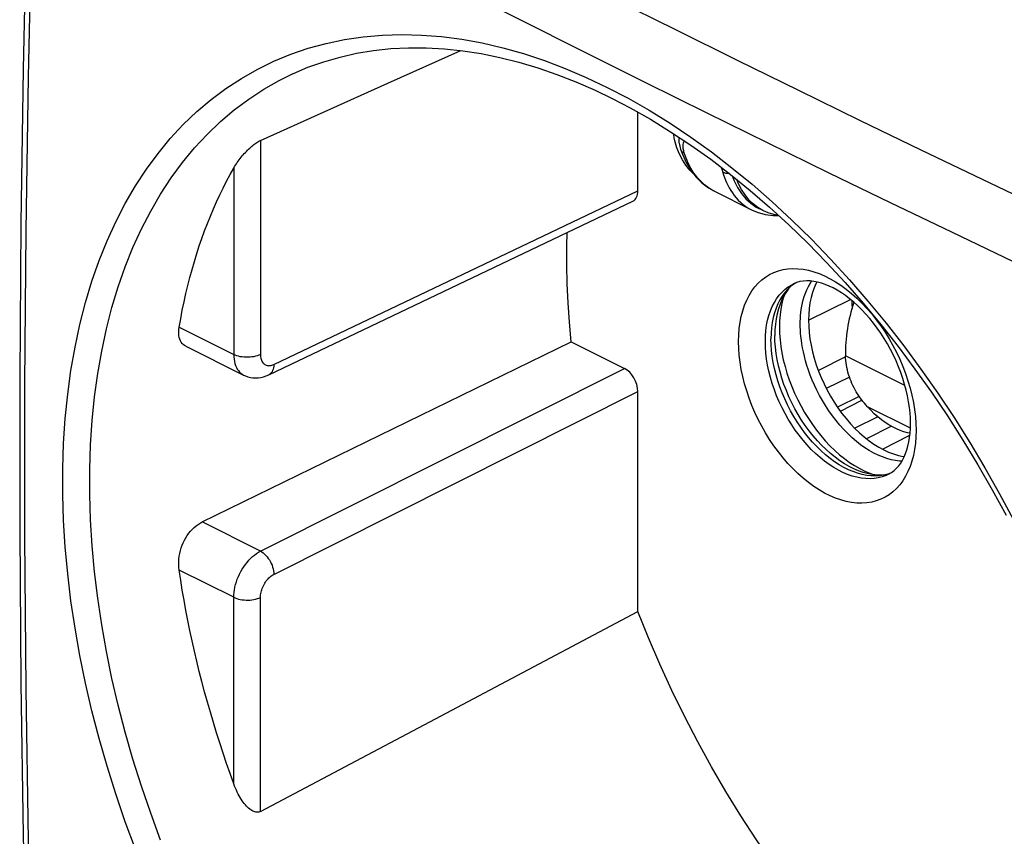
# Model space of a CAD drawing. Units: millimetres. Extents: x 105.3 to 161.9, y 96.7 to 160.1.
# Drawn here: x 105.3 to 131.2, y 121.1 to 142.6 of the extents above; entities that cross this region are included whole.
import ezdxf

# ---------------------------------------------------------------- set-up
doc = ezdxf.new("R2010")
doc.units = ezdxf.units.MM
doc.header["$LTSCALE"] = 16.335
doc.layers.get('0').update_dxf_attribs({"linetype": 'CONTINUOUS'})
for name, color, linetype in [('COPY-PUBBLISH', 7, 'CONTINUOUS'), ('COPY_PUBLISH', 7, 'CONTINUOUS'), ('DRAFT', 7, 'CONTINUOUS'), ('RACCORDO', 7, 'CONTINUOUS')]:
    doc.layers.add(name, color=color, linetype=linetype)

msp = doc.modelspace()

# ---------------------------------------------------------------- linework, layer by layer
at = {"color": 7, "linetype": 'CONTINUOUS'}
for p, q in [((122.625, 139.201), (122.57, 139.382)), ((122.692, 139.034), (122.625, 139.201)), ((122.721, 139.167), (122.721, 139.166)), ((122.721, 139.166), (122.768, 139.035)), ((122.77, 138.881), (122.692, 139.034)), ((123.611, 138.057), (124.585, 137.57)), ((124.568, 137.741), (124.711, 137.641)), ((124.711, 137.641), (124.795, 137.595)), ((124.585, 137.57), (124.738, 137.504)), ((124.738, 137.504), (124.944, 137.445)), ((125.453, 135.326), (125.425, 135.242)), ((125.425, 135.242), (125.388, 135.102)), ((127.064, 133.698), (126.347, 133.342)), ((127.166, 133.164), (126.557, 132.868)), ((127.423, 132.656), (126.854, 132.37)), ((127.915, 132.117), (127.305, 131.82)), ((128.271, 131.869), (127.618, 131.541)), ((127.571, 130.689), (127.705, 130.632)), ((127.705, 130.632), (127.816, 130.594))]:
    msp.add_line(p, q, dxfattribs=at)
at = {"color": 250, "linetype": 'CONTINUOUS'}
for p, q in [((123.499, 138.12), (123.422, 138.171)), ((126.091, 134.662), (127.197, 135.205)), ((126.926, 132.268), (127.494, 132.558)), ((128.038, 131.268), (128.755, 131.634))]:
    msp.add_line(p, q, dxfattribs=at)
at = {"color": 7, "linetype": 'CONTINUOUS'}
for points in [[(122.57, 139.382), (122.553, 139.466), (122.545, 139.547), (122.545, 139.567)], [(122.687, 139.319), (122.683, 139.362), (122.683, 139.438), (122.689, 139.472)], [(122.687, 139.319), (122.692, 139.286), (122.711, 139.2), (122.721, 139.167)], [(122.768, 139.035), (122.868, 138.81), (122.99, 138.608), (123.129, 138.429), (123.285, 138.275)], [(123.06, 138.517), (122.964, 138.612), (122.861, 138.74), (122.77, 138.881)], [(124.081, 138.464), (124.131, 138.333), (124.219, 138.158), (124.321, 138), (124.438, 137.86), (124.568, 137.741)], [(123.285, 138.275), (123.458, 138.145), (123.615, 138.055)], [(124.901, 137.542), (124.885, 137.55), (124.754, 137.629), (124.632, 137.723), (124.52, 137.835), (124.417, 137.962), (124.326, 138.103), (124.247, 138.256), (124.205, 138.363)], [(125.301, 137.421), (125.173, 137.444), (125.025, 137.488), (124.901, 137.542)], [(124.944, 137.445), (125.162, 137.415), (125.308, 137.415)], [(125.594, 135.525), (125.573, 135.502), (125.505, 135.41), (125.443, 135.309), (125.387, 135.201), (125.38, 135.185)], [(125.38, 135.185), (125.339, 135.085), (125.298, 134.962), (125.264, 134.832), (125.237, 134.697), (125.218, 134.556), (125.206, 134.41), (125.203, 134.26)], [(125.388, 135.102), (125.359, 134.956), (125.339, 134.804), (125.326, 134.647), (125.322, 134.483)], [(127.663, 130.619), (127.53, 130.655), (127.406, 130.698), (127.282, 130.75), (127.158, 130.812), (127.035, 130.883), (126.911, 130.964), (126.789, 131.053), (126.668, 131.151), (126.55, 131.256), (126.434, 131.369), (126.321, 131.488), (126.212, 131.615), (126.106, 131.749), (126.004, 131.888), (125.907, 132.031), (125.816, 132.179), (125.73, 132.331), (125.649, 132.488), (125.573, 132.647), (125.505, 132.808), (125.443, 132.971), (125.387, 133.135), (125.339, 133.299), (125.298, 133.463), (125.264, 133.627), (125.237, 133.789), (125.218, 133.949), (125.206, 134.106), (125.203, 134.26)], [(125.322, 134.483), (125.326, 134.316), (125.339, 134.146), (125.359, 133.974), (125.388, 133.799), (125.425, 133.622), (125.47, 133.445), (125.522, 133.267), (125.582, 133.09), (125.649, 132.914), (125.723, 132.74), (125.804, 132.567), (125.891, 132.399), (125.985, 132.234), (126.084, 132.074), (126.189, 131.918), (126.298, 131.769), (126.413, 131.624), (126.531, 131.488), (126.653, 131.358), (126.779, 131.236), (126.906, 131.122), (127.037, 131.017), (127.169, 130.92), (127.302, 130.833), (127.436, 130.756), (127.571, 130.689)], [(128.071, 130.586), (128.007, 130.582), (127.891, 130.585), (127.773, 130.598), (127.663, 130.619)]]:
    msp.add_lwpolyline(points, dxfattribs=at)
at = {"color": 250, "linetype": 'CONTINUOUS'}
for points in [[(122.789, 139.231), (122.791, 139.283), (122.799, 139.331)], [(122.819, 139.062), (122.803, 139.121), (122.793, 139.178), (122.789, 139.231)], [(122.799, 139.331), (122.812, 139.375), (122.817, 139.387)], [(122.723, 139.16), (122.731, 139.143), (122.741, 139.127), (122.753, 139.111), (122.767, 139.097), (122.782, 139.084), (122.8, 139.073), (122.819, 139.062)], [(123.17, 138.406), (123.119, 138.47), (123.072, 138.534), (123.03, 138.599), (122.99, 138.665), (122.954, 138.731), (122.922, 138.798), (122.892, 138.864), (122.865, 138.93), (122.841, 138.997), (122.819, 139.062)], [(123.787, 138.69), (123.791, 138.679), (123.813, 138.616)], [(123.286, 138.284), (123.226, 138.345), (123.17, 138.406)], [(123.813, 138.616), (123.852, 138.488), (123.876, 138.42), (123.902, 138.351), (123.932, 138.283), (123.964, 138.215), (124, 138.147), (124.04, 138.079), (124.084, 138.013), (124.132, 137.948), (124.184, 137.884), (124.241, 137.823), (124.303, 137.763), (124.37, 137.707), (124.443, 137.653), (124.522, 137.604), (124.585, 137.57)], [(124.01, 138.52), (124.003, 138.52), (123.976, 138.52), (123.949, 138.522), (123.924, 138.526), (123.899, 138.531), (123.875, 138.538), (123.853, 138.546), (123.832, 138.556)], [(123.422, 138.171), (123.352, 138.227), (123.286, 138.284)], [(123.611, 138.057), (123.582, 138.072), (123.499, 138.12)]]:
    msp.add_lwpolyline(points, dxfattribs=at)
at = {"color": 7, "linetype": 'CONTINUOUS'}
msp.add_ellipse((129.08, 134.4), major_axis=(0.786, 2.744), ratio=0.677432, start_param=1.497105, end_param=2.005105, dxfattribs=at)
at = {"layer": 'COPY-PUBBLISH', "color": 250, "linetype": 'CONTINUOUS'}
for p, q in [((128.625, 132.947), (127.063, 133.728)), ((128.77, 131.819), (127.637, 132.385))]:
    msp.add_line(p, q, dxfattribs=at)
for points in [[(125.872, 134.559), (125.873, 134.631), (125.876, 134.705), (125.881, 134.783), (125.889, 134.863), (125.899, 134.946), (125.913, 135.03), (125.931, 135.116), (125.952, 135.202), (125.978, 135.289), (126.008, 135.376), (126.044, 135.461), (126.084, 135.545), (126.13, 135.627), (126.171, 135.691)], [(128.543, 130.949), (128.486, 130.952), (128.375, 130.966), (128.262, 130.989), (128.149, 131.02), (128.034, 131.061), (127.919, 131.109), (127.804, 131.166), (127.689, 131.231), (127.575, 131.304), (127.461, 131.385), (127.349, 131.473), (127.237, 131.569), (127.128, 131.673), (127.02, 131.783), (126.916, 131.899), (126.814, 132.022), (126.717, 132.148), (126.624, 132.279), (126.537, 132.413), (126.455, 132.548), (126.379, 132.684), (126.309, 132.819), (126.245, 132.954), (126.188, 133.087), (126.135, 133.218), (126.089, 133.347), (126.048, 133.472), (126.012, 133.594), (125.981, 133.712), (125.954, 133.825), (125.932, 133.934), (125.914, 134.039), (125.9, 134.138), (125.889, 134.233), (125.881, 134.322), (125.876, 134.406), (125.873, 134.485), (125.872, 134.559)]]:
    msp.add_lwpolyline(points, dxfattribs=at)
at = {"layer": 'COPY-PUBBLISH', "color": 7, "linetype": 'CONTINUOUS'}
for points in [[(126.311, 135.668), (126.293, 135.636), (126.24, 135.518), (126.194, 135.393), (126.157, 135.259), (126.127, 135.12), (126.106, 134.974), (126.093, 134.823), (126.089, 134.666)], [(126.089, 134.666), (126.093, 134.504), (126.106, 134.34), (126.127, 134.173), (126.157, 134.004), (126.194, 133.833), (126.24, 133.662), (126.293, 133.491), (126.355, 133.32), (126.423, 133.151), (126.498, 132.985), (126.581, 132.821), (126.669, 132.661), (126.763, 132.505), (126.864, 132.354), (126.969, 132.209), (127.079, 132.071), (127.194, 131.938), (127.311, 131.814), (127.432, 131.698), (127.557, 131.589), (127.683, 131.49), (127.81, 131.401), (127.94, 131.321), (128.069, 131.251), (128.198, 131.191), (128.328, 131.142), (128.455, 131.104), (128.581, 131.077), (128.609, 131.074)], [(127.637, 132.385), (127.597, 132.43), (127.558, 132.476), (127.52, 132.524), (127.483, 132.572), (127.447, 132.622), (127.412, 132.672), (127.378, 132.724), (127.346, 132.777), (127.315, 132.83), (127.286, 132.885), (127.258, 132.941), (127.231, 132.997), (127.207, 133.055), (127.184, 133.113), (127.163, 133.172), (127.143, 133.232), (127.126, 133.293), (127.111, 133.354), (127.097, 133.415), (127.086, 133.477), (127.077, 133.54), (127.07, 133.602), (127.065, 133.665), (127.063, 133.728)], [(128.761, 131.686), (128.695, 131.699), (128.597, 131.725), (128.499, 131.76), (128.401, 131.801), (128.303, 131.851), (128.204, 131.907), (128.106, 131.971), (128.009, 132.042), (127.913, 132.119), (127.819, 132.201), (127.727, 132.29), (127.637, 132.385)]]:
    msp.add_lwpolyline(points, dxfattribs=at)
at = {"layer": 'COPY_PUBLISH', "color": 250, "linetype": 'CONTINUOUS'}
for points in [[(137.203, 135.282), (135.556, 136.05), (133.917, 136.82), (132.286, 137.592), (130.665, 138.365), (129.052, 139.141), (127.44, 139.922), (125.831, 140.707), (124.222, 141.499), (122.598, 142.304), (120.959, 143.123), (119.305, 143.955), (117.616, 144.813), (115.891, 145.696), (114.13, 146.605), (112.319, 147.548), (110.452, 148.53), (108.535, 149.548), (106.567, 150.6)], [(105.763, 149.204), (105.641, 145.125), (105.55, 141.061), (105.489, 137.011), (105.458, 132.976), (105.458, 128.956), (105.489, 124.953), (105.55, 120.966), (105.641, 116.996), (105.763, 113.042)], [(136.399, 133.886), (134.752, 134.656), (133.113, 135.428), (131.482, 136.202), (129.861, 136.977), (128.249, 137.753), (126.636, 138.536), (125.027, 139.322), (123.418, 140.114), (121.793, 140.92), (120.154, 141.738), (118.5, 142.571), (116.811, 143.428), (115.085, 144.311), (113.325, 145.218), (111.514, 146.16)]]:
    msp.add_lwpolyline(points, dxfattribs=at)
at = {"layer": 'COPY_PUBLISH', "color": 7, "linetype": 'CONTINUOUS'}
msp.add_lwpolyline([(105.628, 149.373), (105.509, 145.349), (105.418, 141.269), (105.358, 137.204), (105.327, 133.155), (105.327, 129.121), (105.357, 125.103), (105.418, 121.102), (105.509, 117.118), (105.628, 113.214)], dxfattribs=at)
at = {"layer": 'DRAFT', "color": 7, "linetype": 'CONTINUOUS'}
for p, q in [((125.616, 135.546), (125.537, 135.472)), ((125.463, 135.389), (125.396, 135.299)), ((125.537, 135.472), (125.463, 135.389)), ((128.261, 130.645), (128.173, 130.613)), ((127.737, 130.565), (127.621, 130.577))]:
    msp.add_line(p, q, dxfattribs=at)
for points in [[(119.845, 134.094), (119.798, 134.607), (119.762, 135.115), (119.739, 135.618), (119.727, 136.115), (119.727, 136.608), (119.735, 136.97)], [(125.763, 135.649), (125.701, 135.611), (125.616, 135.546)], [(125.396, 135.299), (125.335, 135.2), (125.28, 135.093)], [(125.28, 135.093), (125.233, 134.98), (125.192, 134.859), (125.159, 134.732), (125.133, 134.599), (125.114, 134.462), (125.103, 134.319), (125.099, 134.171)], [(127.621, 130.577), (127.503, 130.6), (127.382, 130.633), (127.261, 130.675), (127.14, 130.726), (127.018, 130.787), (126.897, 130.857), (126.776, 130.936), (126.655, 131.024), (126.537, 131.12), (126.421, 131.223), (126.307, 131.333), (126.197, 131.451), (126.09, 131.575), (125.985, 131.706), (125.886, 131.842), (125.791, 131.983), (125.701, 132.129), (125.616, 132.278), (125.537, 132.431), (125.463, 132.588), (125.396, 132.746), (125.335, 132.906), (125.28, 133.066), (125.233, 133.227), (125.192, 133.388), (125.159, 133.549), (125.133, 133.708), (125.114, 133.864), (125.103, 134.018), (125.099, 134.171)], [(128.173, 130.613), (128.069, 130.586), (127.961, 130.569)], [(127.961, 130.569), (127.851, 130.562), (127.737, 130.565)], [(130.127, 114.998), (129.932, 115.152), (129.416, 115.585), (128.906, 116.04), (128.404, 116.515), (127.908, 117.012), (127.422, 117.527), (126.944, 118.061), (126.476, 118.614), (126.019, 119.183), (125.573, 119.768), (125.139, 120.369), (124.718, 120.983), (124.311, 121.611), (123.916, 122.252), (123.537, 122.904), (123.173, 123.566), (122.825, 124.238), (122.493, 124.918), (122.178, 125.603), (121.88, 126.296), (121.599, 126.996)]]:
    msp.add_lwpolyline(points, dxfattribs=at)
at = {"layer": 'RACCORDO', "color": 7, "linetype": 'CONTINUOUS'}
for p, q in [((115.013, 140.898), (116.935, 141.762)), ((112.528, 141.154), (112.531, 141.156)), ((111.664, 139.393), (115.013, 140.898)), ((121.599, 138.067), (121.599, 140.137)), ((111.882, 133.224), (121.466, 137.795)), ((109.697, 133.979), (111.221, 133.217)), ((110.126, 129.35), (119.845, 134.094)), ((119.845, 134.094), (121.245, 133.394)), ((121.599, 126.996), (121.599, 132.784)), ((116.121, 124.091), (121.599, 126.996)), ((111.664, 121.729), (116.121, 124.091))]:
    msp.add_line(p, q, dxfattribs=at)
at = {"layer": 'RACCORDO', "color": 250, "linetype": 'CONTINUOUS'}
for p, q in [((111.664, 139.393), (111.664, 133.757)), ((110.96, 138.667), (110.96, 133.759)), ((112.017, 133.497), (121.599, 138.067)), ((109.524, 134.477), (110.96, 133.759)), ((111.664, 128.581), (121.245, 133.394)), ((112.017, 127.971), (121.599, 132.784)), ((128.029, 130.539), (127.925, 130.512)), ((111.664, 128.581), (110.126, 129.35)), ((110.96, 127.367), (109.524, 128.085)), ((110.96, 122.458), (110.96, 127.367)), ((111.664, 121.729), (111.664, 127.365))]:
    msp.add_line(p, q, dxfattribs=at)
for points in [[(108.375, 120.734), (108.106, 121.46), (107.857, 122.19), (107.628, 122.92), (107.418, 123.65), (107.228, 124.38), (107.059, 125.108), (106.911, 125.834), (106.783, 126.558), (106.676, 127.276), (106.59, 127.988), (106.526, 128.694), (106.483, 129.39), (106.462, 130.077), (106.462, 130.755), (106.483, 131.42), (106.526, 132.074), (106.59, 132.715), (106.676, 133.342), (106.783, 133.953), (106.911, 134.55), (107.059, 135.128), (107.228, 135.688), (107.418, 136.23), (107.627, 136.752), (107.857, 137.254), (108.106, 137.737), (108.375, 138.197), (108.662, 138.635), (108.968, 139.051), (109.291, 139.442), (109.632, 139.81), (109.99, 140.153), (110.365, 140.47), (110.755, 140.761), (111.161, 141.027), (111.581, 141.266), (112.015, 141.478), (112.463, 141.663), (112.923, 141.82), (113.395, 141.949), (113.878, 142.05), (114.371, 142.123), (114.874, 142.167), (115.385, 142.183), (115.904, 142.17), (116.43, 142.129), (116.963, 142.059), (117.5, 141.962), (118.043, 141.836), (118.59, 141.681), (119.138, 141.5), (119.688, 141.291), (120.239, 141.055), (120.792, 140.792)], [(109.037, 120.973), (108.775, 121.681), (108.533, 122.391), (108.309, 123.102), (108.105, 123.814), (107.92, 124.524), (107.756, 125.234), (107.611, 125.941), (107.486, 126.646), (107.382, 127.345), (107.299, 128.039), (107.236, 128.726), (107.194, 129.405), (107.173, 130.074), (107.173, 130.734), (107.194, 131.382), (107.236, 132.02), (107.299, 132.644), (107.382, 133.255), (107.486, 133.851), (107.611, 134.431), (107.755, 134.995), (107.92, 135.54), (108.105, 136.068), (108.309, 136.577), (108.532, 137.066), (108.775, 137.536), (109.037, 137.984), (109.316, 138.411), (109.614, 138.816), (109.93, 139.197), (110.262, 139.555), (110.611, 139.889), (110.975, 140.198), (111.356, 140.482), (111.751, 140.741), (112.16, 140.973), (112.528, 141.154)], [(120.792, 140.792), (121.345, 140.503), (121.895, 140.188), (122.443, 139.848), (122.989, 139.482), (123.532, 139.091), (124.071, 138.677), (124.604, 138.239), (125.131, 137.778), (125.652, 137.296), (126.165, 136.793), (126.67, 136.269), (127.166, 135.725), (127.653, 135.163), (128.13, 134.582), (128.595, 133.984), (129.048, 133.371), (129.49, 132.741), (129.918, 132.098), (130.332, 131.442), (130.732, 130.773), (131.117, 130.094), (131.487, 129.405)], [(124.249, 134.1), (124.254, 134.275), (124.267, 134.443), (124.289, 134.606), (124.32, 134.762), (124.359, 134.912), (124.407, 135.054), (124.463, 135.188), (124.527, 135.314), (124.599, 135.431), (124.678, 135.538), (124.765, 135.635), (124.859, 135.722), (124.959, 135.799), (125.066, 135.864), (125.177, 135.919), (125.295, 135.962), (125.417, 135.993), (125.544, 136.013), (125.674, 136.021), (125.809, 136.018), (125.946, 136.003), (126.085, 135.976), (126.226, 135.938), (126.369, 135.888), (126.512, 135.827), (126.656, 135.755), (126.799, 135.673), (126.942, 135.58), (127.083, 135.477), (127.223, 135.364), (127.359, 135.243), (127.494, 135.112), (127.624, 134.973), (127.751, 134.826), (127.873, 134.672), (127.991, 134.512), (128.103, 134.346), (128.209, 134.173), (128.309, 133.997), (128.403, 133.817), (128.49, 133.632), (128.569, 133.446), (128.641, 133.258), (128.705, 133.067), (128.761, 132.877), (128.809, 132.687), (128.848, 132.498), (128.879, 132.311), (128.901, 132.127), (128.914, 131.945), (128.919, 131.766)], [(125.47, 135.475), (125.555, 135.54), (125.646, 135.595), (125.692, 135.619)], [(124.953, 134.099), (124.957, 134.246), (124.968, 134.39), (124.987, 134.528), (125.013, 134.661), (125.047, 134.788), (125.087, 134.909), (125.135, 135.022), (125.189, 135.129), (125.25, 135.228), (125.318, 135.319), (125.391, 135.401), (125.47, 135.475)], [(128.919, 131.766), (128.914, 131.591), (128.901, 131.423), (128.879, 131.261), (128.848, 131.104), (128.809, 130.954), (128.761, 130.812), (128.705, 130.678), (128.641, 130.552), (128.569, 130.435), (128.49, 130.328), (128.403, 130.231), (128.309, 130.144), (128.209, 130.068), (128.103, 130.002), (127.991, 129.948), (127.873, 129.905), (127.751, 129.873), (127.624, 129.853), (127.494, 129.845), (127.359, 129.848), (127.223, 129.863), (127.083, 129.89), (126.942, 129.929), (126.799, 129.978), (126.656, 130.039), (126.512, 130.111), (126.369, 130.194), (126.226, 130.286), (126.085, 130.39), (125.946, 130.502), (125.809, 130.624), (125.674, 130.755), (125.544, 130.893), (125.417, 131.04), (125.295, 131.194), (125.177, 131.354), (125.066, 131.521), (124.959, 131.693), (124.859, 131.869), (124.765, 132.05), (124.678, 132.234), (124.599, 132.42), (124.527, 132.609), (124.463, 132.799), (124.407, 132.989), (124.359, 133.179), (124.32, 133.368), (124.289, 133.556), (124.267, 133.74), (124.254, 133.921), (124.249, 134.1)], [(127.925, 130.512), (127.818, 130.495), (127.707, 130.488), (127.593, 130.491), (127.477, 130.503), (127.358, 130.526), (127.238, 130.559), (127.117, 130.601), (126.996, 130.653), (126.874, 130.714), (126.752, 130.784), (126.631, 130.863), (126.511, 130.95), (126.392, 131.046), (126.276, 131.149), (126.162, 131.26), (126.051, 131.378), (125.944, 131.502), (125.84, 131.633), (125.741, 131.769), (125.646, 131.91), (125.555, 132.056), (125.47, 132.206), (125.391, 132.359), (125.318, 132.515), (125.25, 132.673), (125.189, 132.833), (125.135, 132.994), (125.087, 133.156), (125.047, 133.317), (125.013, 133.477), (124.987, 133.636), (124.968, 133.793), (124.957, 133.948), (124.953, 134.099)], [(110.96, 133.759), (110.962, 133.695), (110.968, 133.634), (110.978, 133.576), (110.991, 133.521), (111.009, 133.468), (111.03, 133.42), (111.054, 133.375), (111.082, 133.334), (111.113, 133.298), (111.147, 133.266), (111.185, 133.238), (111.221, 133.218)], [(111.664, 133.757), (111.625, 133.74), (111.582, 133.725), (111.537, 133.712), (111.489, 133.701), (111.44, 133.694), (111.389, 133.688), (111.337, 133.686), (111.285, 133.686), (111.233, 133.689), (111.183, 133.694), (111.133, 133.702), (111.086, 133.713), (111.041, 133.726), (110.999, 133.741), (110.96, 133.759)], [(111.664, 133.757), (111.665, 133.725), (111.667, 133.695), (111.672, 133.666), (111.679, 133.638), (111.688, 133.612), (111.698, 133.587), (111.711, 133.565), (111.725, 133.544), (111.74, 133.526), (111.758, 133.51), (111.776, 133.496), (111.796, 133.485), (111.818, 133.476), (111.84, 133.47), (111.864, 133.466), (111.888, 133.465), (111.913, 133.466), (111.938, 133.47), (111.964, 133.477), (111.99, 133.486), (112.017, 133.497)], [(112.017, 133.497), (112.015, 133.453), (112.009, 133.41), (111.999, 133.371), (111.985, 133.336), (111.968, 133.304), (111.948, 133.276), (111.925, 133.252), (111.899, 133.233), (111.882, 133.224)], [(128.198, 130.608), (128.128, 130.575), (128.029, 130.539)], [(110.96, 127.367), (110.962, 127.432), (110.968, 127.499), (110.978, 127.567), (110.991, 127.636), (111.009, 127.705), (111.03, 127.775), (111.054, 127.844), (111.082, 127.912), (111.113, 127.979), (111.147, 128.045), (111.185, 128.109), (111.224, 128.171), (111.267, 128.231), (111.311, 128.287), (111.358, 128.341), (111.406, 128.391), (111.456, 128.437), (111.507, 128.48), (111.558, 128.518), (111.611, 128.552), (111.664, 128.581)], [(111.664, 128.581), (111.7, 128.56), (111.736, 128.534), (111.772, 128.504), (111.806, 128.471), (111.839, 128.434), (111.87, 128.393), (111.899, 128.351), (111.925, 128.305), (111.948, 128.259), (111.968, 128.211), (111.985, 128.162), (111.999, 128.113), (112.009, 128.065), (112.015, 128.017), (112.017, 127.971)], [(111.664, 127.365), (111.665, 127.398), (111.667, 127.431), (111.672, 127.465), (111.679, 127.499), (111.688, 127.534), (111.698, 127.568), (111.711, 127.603), (111.725, 127.637), (111.74, 127.671), (111.758, 127.704), (111.776, 127.736), (111.796, 127.767), (111.818, 127.797), (111.84, 127.825), (111.864, 127.852), (111.888, 127.877), (111.913, 127.9), (111.938, 127.921), (111.964, 127.94), (111.99, 127.956), (112.017, 127.971)], [(110.96, 127.367), (110.999, 127.349), (111.041, 127.334), (111.086, 127.321), (111.133, 127.31), (111.183, 127.302), (111.233, 127.297), (111.285, 127.294), (111.337, 127.294), (111.389, 127.296), (111.44, 127.302), (111.489, 127.309), (111.537, 127.32), (111.582, 127.333), (111.625, 127.348), (111.664, 127.365)]]:
    msp.add_lwpolyline(points, dxfattribs=at)
at = {"layer": 'RACCORDO', "color": 7, "linetype": 'CONTINUOUS'}
for points in [[(112.531, 141.156), (112.915, 141.319), (113.331, 141.467), (113.758, 141.59), (114.195, 141.689), (114.641, 141.762), (115.096, 141.811), (115.558, 141.835), (116.028, 141.833), (116.505, 141.807), (116.988, 141.756), (117.476, 141.68), (117.968, 141.58), (118.464, 141.455), (118.963, 141.306), (119.464, 141.133), (119.967, 140.936), (120.47, 140.716), (120.922, 140.5)], [(120.922, 140.5), (121.397, 140.252), (121.929, 139.95), (122.46, 139.624)], [(122.46, 139.624), (122.988, 139.273), (123.514, 138.899), (124.036, 138.501), (124.553, 138.08)], [(110.96, 138.667), (110.983, 138.706), (111.006, 138.743), (111.03, 138.78), (111.055, 138.816), (111.08, 138.851), (111.105, 138.886), (111.131, 138.92), (111.157, 138.953), (111.184, 138.985), (111.211, 139.017), (111.239, 139.047), (111.266, 139.077), (111.294, 139.107), (111.323, 139.135), (111.351, 139.163), (111.38, 139.19), (111.409, 139.216), (111.437, 139.24), (111.465, 139.264), (111.493, 139.286), (111.52, 139.306), (111.546, 139.325), (111.572, 139.342), (111.597, 139.357), (111.62, 139.371), (111.642, 139.383), (111.664, 139.393)], [(109.524, 134.477), (109.564, 134.701), (109.607, 134.924), (109.653, 135.144), (109.701, 135.361), (109.753, 135.577), (109.807, 135.79), (109.864, 136), (109.924, 136.208), (109.987, 136.414), (110.053, 136.617), (110.122, 136.817), (110.193, 137.015), (110.268, 137.21), (110.345, 137.402), (110.424, 137.591), (110.507, 137.778), (110.592, 137.962), (110.68, 138.142), (110.771, 138.32), (110.864, 138.495), (110.96, 138.667)], [(124.553, 138.08), (125.066, 137.637), (125.572, 137.172), (126.072, 136.687), (126.565, 136.181), (127.049, 135.656), (127.524, 135.112), (127.99, 134.55), (128.446, 133.972), (128.89, 133.377), (129.323, 132.768), (129.744, 132.144), (130.151, 131.507), (130.545, 130.858), (130.924, 130.198), (131.289, 129.528)], [(128.772, 131.943), (128.769, 132.08), (128.76, 132.222), (128.744, 132.368), (128.722, 132.516), (128.694, 132.667), (128.659, 132.819), (128.618, 132.973), (128.571, 133.128), (128.518, 133.283), (128.458, 133.437), (128.393, 133.591), (128.323, 133.742), (128.247, 133.891), (128.166, 134.038), (128.081, 134.181), (127.991, 134.319), (127.898, 134.454), (127.801, 134.583), (127.701, 134.707), (127.598, 134.824), (127.493, 134.935), (127.387, 135.04), (127.279, 135.137), (127.171, 135.227), (127.062, 135.31), (126.953, 135.384), (126.845, 135.451), (126.738, 135.51), (126.633, 135.561), (126.529, 135.603), (126.427, 135.638), (126.328, 135.665), (126.23, 135.684), (126.134, 135.695), (126.041, 135.698), (125.95, 135.693), (125.861, 135.678), (125.775, 135.654), (125.692, 135.619)], [(127.227, 135.181), (127.227, 135.096), (127.233, 134.971)], [(109.697, 133.979), (109.665, 133.998), (109.634, 134.022), (109.605, 134.051), (109.58, 134.084), (109.558, 134.121), (109.541, 134.163), (109.527, 134.208), (109.518, 134.257), (109.513, 134.308), (109.513, 134.363), (109.516, 134.419), (109.524, 134.477)], [(111.221, 133.218), (111.273, 133.194), (111.335, 133.172), (111.399, 133.157), (111.466, 133.147), (111.535, 133.143), (111.604, 133.146), (111.674, 133.156), (111.745, 133.172), (111.814, 133.195), (111.882, 133.224)], [(128.198, 130.608), (128.273, 130.652), (128.342, 130.704), (128.405, 130.763), (128.462, 130.829), (128.514, 130.901), (128.562, 130.979), (128.604, 131.063), (128.642, 131.153), (128.676, 131.248), (128.704, 131.35), (128.728, 131.458), (128.747, 131.571), (128.761, 131.69), (128.77, 131.814), (128.772, 131.943)], [(109.524, 128.085), (109.516, 128.154), (109.513, 128.226), (109.513, 128.299), (109.518, 128.373), (109.527, 128.448), (109.541, 128.522), (109.558, 128.595), (109.58, 128.667), (109.605, 128.738), (109.634, 128.805), (109.665, 128.87), (109.7, 128.934), (109.739, 128.995), (109.78, 129.053), (109.824, 129.109), (109.871, 129.16), (109.92, 129.208), (109.97, 129.25), (110.021, 129.288), (110.073, 129.322), (110.126, 129.35)], [(110.96, 122.458), (110.864, 122.726), (110.771, 122.995), (110.68, 123.263), (110.592, 123.532), (110.507, 123.801), (110.424, 124.07), (110.345, 124.339), (110.267, 124.609), (110.193, 124.878), (110.122, 125.147), (110.053, 125.416), (109.987, 125.685), (109.924, 125.953), (109.864, 126.221), (109.807, 126.489), (109.753, 126.756), (109.701, 127.023), (109.653, 127.29), (109.607, 127.555), (109.564, 127.82), (109.524, 128.085)], [(111.664, 121.729), (111.642, 121.719), (111.62, 121.713), (111.596, 121.709), (111.572, 121.709), (111.546, 121.712), (111.519, 121.718), (111.492, 121.727), (111.465, 121.739), (111.437, 121.754), (111.409, 121.772), (111.38, 121.793), (111.352, 121.817), (111.323, 121.843), (111.295, 121.872), (111.267, 121.903), (111.239, 121.937), (111.212, 121.973), (111.185, 122.011), (111.158, 122.051), (111.131, 122.093), (111.105, 122.138), (111.08, 122.185), (111.055, 122.235), (111.03, 122.287), (111.006, 122.342), (110.983, 122.399), (110.96, 122.458)]]:
    msp.add_lwpolyline(points, dxfattribs=at)
for centre, ratio, start_param, end_param in [((121.245, 138.244), 0.612307, -3.152899, -2.255594), ((121.245, 132.961), 0.612438, -2.255437, -0.68475)]:
    msp.add_ellipse(centre, major_axis=(-0.224, 0.447), ratio=ratio, start_param=start_param, end_param=end_param, dxfattribs=at)

doc.saveas('drawing.dxf')
